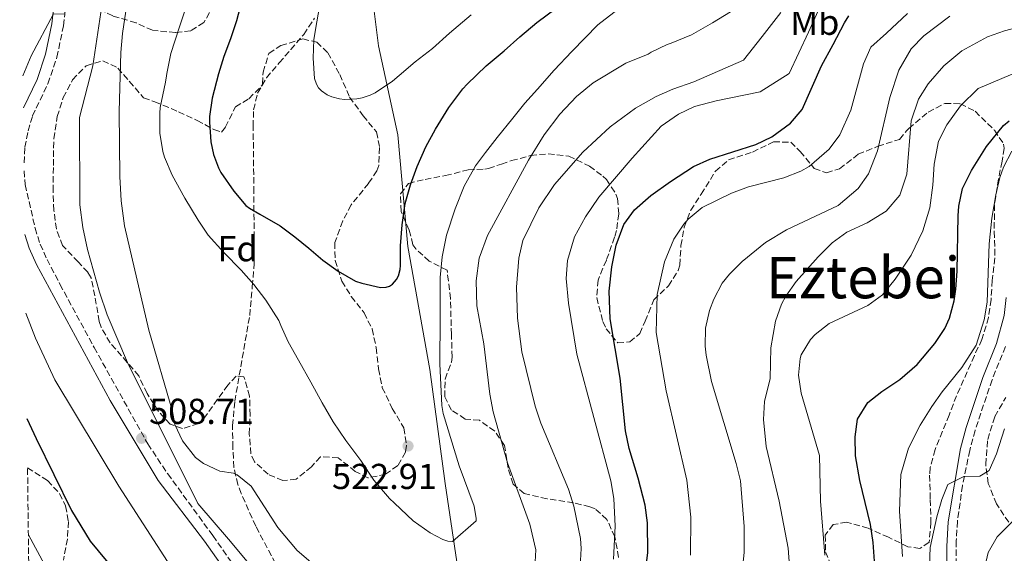
# Model space of a CAD drawing. Units: metres. Extents: x 579728 to 583149, y 4765911 to 4768265.
# Drawn here: x 579734 to 580007, y 4767553 to 4767702 of the extents above; entities that cross this region are included whole.
import ezdxf
from ezdxf.enums import TextEntityAlignment as Align

# ---------------------------------------------------------------- set-up
doc = ezdxf.new("R2010")
doc.units = ezdxf.units.M
doc.header["$MEASUREMENT"] = 0
doc.linetypes.add('DGN Style 3', pattern=[2.435891, 1.739922, -0.695969])
for name, color, linetype, lineweight in [('Camino', 7, 'DGN Style 3', 0), ('Cota de punto acotado terreno', 7, 'Continuous', 0), ('Curva de nivel directora', 30, 'Continuous', 30), ('Curva de nivel intermedia', 30, 'Continuous', 0), ('Etiqueta de uso rústico', 92, 'Continuous', 0), ('Etiqueta de zona arbolada', 92, 'Continuous', 0), ('Límite de Autonomía', 7, 'Continuous', 0), ('Margen derecho', 7, 'Continuous', 0), ('Punto acotado terreno (símbolo)', 7, 'Continuous', 0), ('Senda', 7, 'DGN Style 3', 0), ('Texto de Área (paraje) menor', 7, 'Continuous', 0), ('Zona arbolada', 92, 'DGN Style 3', 0)]:
    doc.layers.add(name, color=color, linetype=linetype, lineweight=lineweight)
doc.styles.add('Style-Arial', font='arial.ttf')

# ---------------------------------------------------------------- blocks, each defined once
blk = doc.blocks.new('5PATER')
at = {"layer": 'Punto acotado terreno (símbolo)', "linetype": 'Continuous', "lineweight": 0}
h = blk.add_hatch(color=51, dxfattribs=at)
edge = h.paths.add_edge_path()
edge.add_ellipse((0, 0), major_axis=(-0.11, -0.111), ratio=0.999422, start_angle=0, end_angle=360)

msp = doc.modelspace()

# ---------------------------------------------------------------- linework, layer by layer
at = {"layer": 'Camino', "color": 7, "linetype": 'DGN Style 3', "lineweight": 0}
for points in [[(579734.87, 4767661.92, 506.28), (579735.13, 4767666.21, 506.08), (579736.01, 4767670.79, 505.88), (579737.23, 4767674.93, 505.69), (579741.52, 4767683.89, 505.2), (579744, 4767691.24, 505.02), (579745.84, 4767699.99, 504.83), (579746.41, 4767705.29, 504.72), (579746.51, 4767710.29, 504.62), (579745.92, 4767716.52, 504.49), (579744.88, 4767721.41, 504.25), (579743.37, 4767726.48, 503.85), (579739.98, 4767734.79, 503.41), (579735.11, 4767744.09, 502.85), (579733.89, 4767745.89, 502.7)], [(579734.89, 4767659.69, 506.4), (579735.21, 4767655.85, 506.64), (579737.95, 4767643.75, 507.53), (579739.36, 4767639.31, 507.93), (579741.26, 4767635.06, 508.23), (579744.86, 4767628.15, 508.42), (579754.35, 4767610.55, 508.57), (579769.27, 4767583.73, 508.3), (579774.79, 4767575.42, 508.18), (579787.32, 4767558.25, 507.89), (579797.72, 4767543.51, 508.1), (579806.97, 4767531.71, 507.62)], [(580007.53, 4767610.81, 466.95), (580003.81, 4767601.55, 466.28), (579999.08, 4767587.51, 465.64), (579997.61, 4767581.94, 465.46), (579995.6, 4767572.16, 464.89), (579994.22, 4767562.27, 464.31), (579993.86, 4767556.78, 464.18), (579993.83, 4767544.19, 463.69)]]:
    msp.add_polyline3d(points, dxfattribs=at)
at = {"layer": 'Curva de nivel directora', "color": 30, "linetype": 'Continuous', "lineweight": 30, "flags": 128}
for points, elevation in [([(579795.25, 4767706.65), (579793.92, 4767701.37), (579792.27, 4767696.36), (579790.42, 4767691.42), (579788.88, 4767686.6), (579787.15, 4767679.85), (579786.37, 4767674.76), (579786.37, 4767673.18), (579786.77, 4767667.75), (579787.5, 4767664.23), (579788.86, 4767660.51), (579789.54, 4767659.19), (579793.17, 4767653.98), (579796.53, 4767650.07), (579797.55, 4767649.26), (579800.38, 4767647.63), (579806, 4767644.38), (579810.13, 4767641.34), (579814.03, 4767638.15), (579817.89, 4767634.84), (579822.16, 4767631.77), (579826.99, 4767629.02), (579828.7, 4767628.46), (579833.93, 4767627.24), (579835.5, 4767627.37), (579836.43, 4767627.64), (579837.25, 4767628.18), (579838.32, 4767629.45), (579838.88, 4767630.49), (579839.37, 4767632.25), (579839.47, 4767633.38), (579839.49, 4767638.81), (579839.89, 4767644.68), (579840.78, 4767650.58), (579842.24, 4767655.77), (579844.06, 4767660.92), (579846.48, 4767666.34), (579849.23, 4767671.29), (579852.94, 4767677.27), (579856.74, 4767682.49), (579857.97, 4767683.78), (579863.3, 4767688.86), (579868.29, 4767693.02), (579872.58, 4767696.95), (579877.36, 4767700.9), (579882.74, 4767704.9)], 525), ([(579914.46, 4767656.74), (579920.85, 4767660.87), (579925.42, 4767662.9), (579938.15, 4767666.98), (579942.66, 4767669.14), (579947.86, 4767672.94), (579951.1, 4767676.74), (579956.45, 4767688.89), (579959.64, 4767694.84), (579962.83, 4767700.8), (579964.05, 4767702.81)], 500), ([(579971.3, 4767548.5), (579970.74, 4767556.35), (579970.02, 4767561.3), (579967.05, 4767573.58), (579965.9, 4767580.46), (579965.74, 4767585.7), (579966.42, 4767590.66), (579969.28, 4767595.22), (579973.18, 4767598.34), (579978.17, 4767601.67), (579983.04, 4767605.8), (579987.88, 4767611.69), (579990.66, 4767615.86), (579991.99, 4767618.7), (579993.26, 4767623.54), (579993.76, 4767626.8), (579994.14, 4767631.78), (579994.42, 4767647.14), (579994.61, 4767649.82), (579995.62, 4767654.74), (579998.14, 4767659.78), (580002.25, 4767666.45), (580006.96, 4767672.27), (580008.57, 4767673.59)], 475), ([(579907.82, 4767550.5), (579908.22, 4767553.58), (579908.13, 4767561.77), (579907.42, 4767566.74), (579905.5, 4767574.26), (579902.96, 4767582.48), (579901.94, 4767587.38), (579900.52, 4767602.03), (579897.71, 4767618.48), (579897.43, 4767626.23), (579898.16, 4767632.96), (579899.41, 4767638.96), (579901.53, 4767644.77), (579904.46, 4767648.82), (579909.06, 4767652.82), (579914.46, 4767656.74)], 500), ([(579735.7, 4767590.79), (579738.21, 4767585.26), (579748.06, 4767565.26), (579753.28, 4767556.73), (579767.54, 4767539.46)], 500)]:
    msp.add_lwpolyline(points, dxfattribs=dict(at, elevation=elevation))
at = {"layer": 'Curva de nivel intermedia', "color": 30, "linetype": 'Continuous', "lineweight": 0, "flags": 128}
for points, elevation in [([(579733.67, 4767764.35), (579735.11, 4767763.22), (579738.83, 4767759.22), (579741.59, 4767754.98), (579745.47, 4767745.86), (579746.39, 4767740.74), (579746.63, 4767735.14), (579746.19, 4767703.27), (579743.07, 4767703.3), (579736.83, 4767691.62), (579734.58, 4767686.13)], 505), ([(579760.39, 4767731.62), (579753.99, 4767688.82), (579750.27, 4767674.5), (579750.35, 4767650.26), (579751.19, 4767643.94), (579752.51, 4767637.78), (579755.86, 4767625.94), (579757.98, 4767619.62), (579763.58, 4767606.34), (579783.14, 4767567.14), (579791.7, 4767557.22), (579797.31, 4767550.49)], 510), ([(579764.95, 4767715.94), (579762.23, 4767697.86), (579761.79, 4767692.58), (579761.27, 4767676.18), (579761.47, 4767658.1), (579761.83, 4767651.3), (579762.75, 4767644.42), (579769.58, 4767615.38), (579776.1, 4767592.74), (579776.79, 4767589.1), (579778.94, 4767584.58), (579782.54, 4767579.94), (579784.74, 4767578.28), (579789.26, 4767576.18), (579793.1, 4767575.62), (579794.06, 4767575.18), (579797.94, 4767572.02), (579805.35, 4767560.47), (579810.8, 4767554.14), (579814.54, 4767550.82)], 515), ([(579780.24, 4767706.07), (579778, 4767699.45), (579775.62, 4767692.25), (579774.53, 4767686.78), (579774.48, 4767686.09), (579774.14, 4767684.36), (579772.7, 4767677.31), (579772.62, 4767675.69), (579772.56, 4767670.11), (579773.41, 4767665.02), (579773.86, 4767663.51), (579776, 4767658.44), (579779.54, 4767652.03), (579783.26, 4767645.93), (579786.06, 4767641.75), (579790.35, 4767636.95), (579795.2, 4767632.07), (579798.72, 4767628.09), (579802.03, 4767623.75), (579805.62, 4767618.09), (579806.21, 4767616.68), (579808.25, 4767612.09), (579811.1, 4767607), (579814.53, 4767600.92), (579817.66, 4767595.16), (579820.78, 4767589.9), (579824.32, 4767584.71), (579828.48, 4767579.11), (579832.03, 4767573.66), (579836.38, 4767568.54), (579837.79, 4767567.24), (579842.97, 4767562.39), (579847.68, 4767559), (579851.23, 4767557.16), (579852.61, 4767556.71), (579853.92, 4767556.63), (579860.46, 4767562.39), (579860.48, 4767563.03), (579859.93, 4767566.42), (579855.81, 4767577.61), (579851.36, 4767592.17), (579850.99, 4767594.38), (579850.43, 4767606.01), (579850.45, 4767618.68), (579850.51, 4767630.01), (579851.02, 4767635.75), (579852.25, 4767641.77), (579854.69, 4767649.11), (579857.15, 4767655.4), (579860.3, 4767661.06), (579863.12, 4767664.81), (579866.35, 4767668.98), (579870.67, 4767674.33), (579874.01, 4767678.52), (579877.49, 4767682.39), (579882.17, 4767687.7), (579887.1, 4767692.87), (579890.75, 4767696.66), (579894.29, 4767700.28), (579899.95, 4767704.61)], 520), ([(579817.2, 4767706.97), (579816.18, 4767701.14), (579815.41, 4767696.2), (579815.17, 4767690.97), (579815.55, 4767685.35), (579816.13, 4767683.75), (579816.7, 4767682.76), (579817.49, 4767681.88), (579819.1, 4767680.79), (579820.4, 4767680.22), (579822.5, 4767679.66), (579823.95, 4767679.54), (579827.3, 4767679.7), (579828.82, 4767679.98), (579831.01, 4767680.7), (579832.42, 4767681.37), (579837.2, 4767684.57), (579839.06, 4767686.18), (579843.52, 4767689.94), (579848.38, 4767693.67), (579853.07, 4767697.93), (579859.07, 4767703.05)], 530), ([(579876.75, 4767549.3), (579877.1, 4767554.26), (579875.42, 4767561.46), (579869.21, 4767578.45), (579865.21, 4767592.7), (579864.3, 4767597.62), (579862.58, 4767611.54), (579860.71, 4767622.15), (579860.45, 4767629.12), (579861.34, 4767635.43), (579863.61, 4767641.66), (579875.06, 4767662.66), (579879.38, 4767669.7), (579883.74, 4767675.46), (579888.38, 4767680.34), (579893.02, 4767684.1), (579902.1, 4767689.62), (579908.3, 4767692.12), (579909.13, 4767692.69), (579913.52, 4767694.79), (579914.7, 4767695.13), (579920.32, 4767697.49), (579926.19, 4767700.81), (579931.17, 4767703.88)], 515), ([(579889.34, 4767549.7), (579889.7, 4767554.66), (579889.5, 4767557.47), (579887.66, 4767566.39), (579886.14, 4767571.14), (579878.43, 4767589.49), (579876.9, 4767594.26), (579873.22, 4767609.38), (579871.94, 4767618.74), (579871.66, 4767627.3), (579872.36, 4767635.39), (579873.5, 4767640.26), (579877.93, 4767649.41), (579882.26, 4767655.83), (579890.1, 4767664.82), (579897.7, 4767671.94), (579904.74, 4767677.1), (579910.54, 4767680.38), (579915.1, 4767682.42), (579920.94, 4767684.42), (579934.73, 4767690.44), (579939.92, 4767697.05), (579945.1, 4767703.67)], 510), ([(579898.62, 4767551.7), (579899.15, 4767560.86), (579898.7, 4767568.53), (579897.86, 4767573.46), (579888.46, 4767608.74), (579886.11, 4767622.89), (579885.48, 4767629.74), (579885.82, 4767634.74), (579887.82, 4767641.3), (579890.86, 4767646.9), (579894.58, 4767652.34), (579903.8, 4767663.22), (579911.88, 4767672.05), (579916.66, 4767675.42), (579921.18, 4767677.54), (579927.18, 4767679.09), (579939.42, 4767681.62), (579947.47, 4767686.76), (579950.17, 4767692.51), (579952.86, 4767698.26), (579955.88, 4767704.98)], 505), ([(579920.02, 4767552.82), (579920.09, 4767563.35), (579918.98, 4767573.62), (579913.27, 4767598.47), (579910.5, 4767614.7), (579910.74, 4767625.3), (579912.82, 4767634.41), (579915.43, 4767640.63), (579918.18, 4767644.82), (579919.43, 4767646.26), (579923.26, 4767649.46), (579931.45, 4767653.49), (579936.14, 4767655.22), (579946, 4767657.77), (579950.66, 4767659.62), (579953.04, 4767660.9), (579958.59, 4767665.65), (579961.5, 4767669.7), (579964.54, 4767676.5), (579968.09, 4767689.46), (579970.14, 4767694.02), (579974.51, 4767697.92), (579980.36, 4767703.44)], 495), ([(579974.38, 4767648.5), (579978.18, 4767652.9), (579980.1, 4767658.74), (579981.32, 4767673.55), (579983.42, 4767679.59), (579986.02, 4767683.86), (579990.38, 4767688.82), (579995.46, 4767693.06), (580002.55, 4767696.9), (580007.26, 4767698.57), (580014.68, 4767700.56), (580030.43, 4767705.51)], 485), ([(579930.84, 4767630.91), (579934.38, 4767634.42), (579940.86, 4767639.7), (579946.7, 4767643.3), (579961.02, 4767650.02), (579966.59, 4767654.73), (579969.46, 4767658.82), (579971.98, 4767665.22), (579975.45, 4767680.1), (579977.91, 4767687.68), (579981.38, 4767693.6), (579984.82, 4767697.22), (579992.12, 4767702.67)], 490), ([(579957.34, 4767552.82), (579956.12, 4767567.82), (579955.9, 4767580.5), (579950.82, 4767597.87), (579950.06, 4767602.82), (579950.46, 4767607.46), (579950.81, 4767608.54), (579953.42, 4767612.82), (579954.64, 4767614.14), (579958.54, 4767617.22), (579969.33, 4767622.21), (579973.34, 4767625.22), (579976.94, 4767629.54), (579981.38, 4767636.18), (579984.62, 4767642.98), (579986.54, 4767649.38), (579987.38, 4767655.7), (579987.74, 4767661.55), (579988.96, 4767667.96), (579991.26, 4767672.42), (579995.06, 4767677.7), (579999.98, 4767682.53), (580010.74, 4767687.13)], 480), ([(579987.06, 4767594.17), (579989.94, 4767598.26), (579995.42, 4767605.01), (579999.36, 4767611.21), (580001.63, 4767618.21), (580002.46, 4767623.14), (580003.03, 4767639.35), (580003.78, 4767646.52), (580004.86, 4767652.99), (580006.02, 4767657.86), (580007.04, 4767660.67), (580009.34, 4767665.14)], 470), ([(579947.54, 4767549.75), (579947.18, 4767554.74), (579944.66, 4767567.78), (579941.1, 4767583.06), (579940.32, 4767590.53), (579940.58, 4767595.54), (579942.18, 4767601.94), (579942.37, 4767610.5), (579943.64, 4767617.86), (579945.34, 4767622.58), (579946.52, 4767624.81), (579949.38, 4767628.9), (579955.51, 4767635.74), (579959.4, 4767639.65), (579963.46, 4767642.58), (579969.1, 4767645.22), (579974.38, 4767648.5)], 485), ([(579934.14, 4767545.7), (579934.94, 4767553.54), (579934.98, 4767560.74), (579933.9, 4767573.47), (579932.74, 4767578.34), (579925.9, 4767601.14), (579924.42, 4767608.42), (579924.14, 4767610.93), (579924.22, 4767615.94), (579925.34, 4767620.82), (579926.5, 4767624.01), (579928.86, 4767628.42), (579930.84, 4767630.91)], 490), ([(579735.36, 4767620.12), (579738.1, 4767613.14), (579743.46, 4767601.54), (579761.22, 4767572.02), (579774.7, 4767551.06)], 505), ([(579978.94, 4767552.46), (579978.14, 4767565.06), (579978.45, 4767575.22), (579980.58, 4767582.56), (579983.81, 4767588.95), (579987.06, 4767594.17)], 470), ([(579986.48, 4767549.89), (579986.62, 4767554.9), (579988.49, 4767563.44), (579989.82, 4767568.26), (579991.53, 4767572.43), (579996.02, 4767574.66), (580000.46, 4767574.82), (580003.02, 4767576.34), (580005.02, 4767580.98), (580007.3, 4767587.94)], 465), ([(580002.14, 4767551.14), (580002.73, 4767553.51), (580005.22, 4767557.86), (580015.47, 4767568.09)], 460), ([(579736.08, 4767558.43), (579744.38, 4767543.14), (579760.18, 4767521.38), (579783.54, 4767493.22), (579787.5, 4767487.54), (579790.94, 4767481.62), (579793.66, 4767476.18), (579795.7, 4767470.34), (579797.06, 4767464.02), (579797.86, 4767457.94), (579763.66, 4767380.74), (579763.78, 4767365.38), (579765.42, 4767359.46), (579772.26, 4767341.62), (579777.58, 4767324.9), (579779.98, 4767297.38), (579779.34, 4767270.98), (579779.58, 4767259.86), (579780.1, 4767254.26)], 495)]:
    msp.add_lwpolyline(points, dxfattribs=dict(at, elevation=elevation))
at = {"layer": 'Límite de Autonomía', "color": 7, "linetype": 'Continuous', "lineweight": 0}
msp.add_polyline3d([(579926.54, 4767242.64, 513.2), (579916.99, 4767268.31, 511.14), (579908.51, 4767289.04, 511.67), (579899.36, 4767312.69, 511.06), (579893.68, 4767332.69, 510.45), (579891.71, 4767338.38, 510.18), (579891.01, 4767343.7, 510.1), (579888.47, 4767355.1, 508.02), (579886.78, 4767370.58, 505.8), (579885.11, 4767383.89, 504.71), (579882.07, 4767405.83, 501.12), (579874.41, 4767443.33, 500.69), (579870.41, 4767460.55, 501.87), (579864.88, 4767489.44, 506.3), (579858.75, 4767526.71, 513.35), (579851.89, 4767572.73, 520.92), (579847.6, 4767604.43, 520.63), (579841.5, 4767638.64, 524.16), (579838.74, 4767669.72, 527.11), (579833.39, 4767694.43, 530.61), (579831.58, 4767708.63, 531.68)], dxfattribs=at)
at = {"layer": 'Margen derecho', "color": 7, "linetype": 'Continuous', "lineweight": 0}
for points in [[(579734.69, 4767677.15, 505.63), (579738.5, 4767685.11, 505.2), (579740.86, 4767692.1, 505.02), (579742.63, 4767700.5, 504.83), (579743.17, 4767705.49, 504.72), (579743.25, 4767710.52, 504.61), (579742.71, 4767716.02, 504.49), (579741.66, 4767720.89, 504.23), (579740.21, 4767725.67, 503.83), (579737.04, 4767733.41, 503.41), (579733.96, 4767739.28, 503.04)], [(579735.1, 4767642, 507.61), (579736.32, 4767638.16, 507.93), (579738.35, 4767633.62, 508.23), (579758.83, 4767595.84, 508.46), (579772.1, 4767573.59, 508.18), (579785.06, 4767556.66, 507.89), (579795.5, 4767541.86, 508.1), (579804.78, 4767530.02, 507.62), (579812.18, 4767519.3, 506.24), (579820.51, 4767506.86, 505.55), (579825.26, 4767499.17, 505.02), (579827.61, 4767494.77, 504.67), (579832.72, 4767484.49, 504.14), (579835.66, 4767477.54, 503.96), (579837.2, 4767472.78, 503.73), (579838.31, 4767467.91, 503.5), (579839.49, 4767460.09, 503.33), (579840.22, 4767449.62, 503.15), (579840.25, 4767444.63, 503.06), (579839.62, 4767437.94, 502.94), (579838.29, 4767433.11, 502.83), (579836.62, 4767429.86, 502.73), (579833.83, 4767425.66, 502.47)], [(579991.22, 4767544.18, 463.69), (579991.22, 4767555.18, 464.14), (579991.58, 4767562.06, 464.29), (579995.06, 4767582.5, 465.46), (579996.58, 4767588.26, 465.64), (580001.26, 4767602.18, 466.27), (580005.05, 4767611.64, 466.95), (580007.22, 4767619.45, 466.91), (580007.74, 4767624.42, 466.87)]]:
    msp.add_polyline3d(points, dxfattribs=at)
at = {"layer": 'Senda', "color": 7, "linetype": 'DGN Style 3', "lineweight": 0}
msp.add_polyline3d([(579806.97, 4767531.71, 507.62), (579808.5, 4767536.34, 509.69), (579808.35, 4767541.3, 510.37), (579804.74, 4767550.5, 511.76), (579799.26, 4767560.9, 512.51), (579795.22, 4767569.93, 513.86), (579794.3, 4767572.42, 514.25), (579793.2, 4767577.25, 515.02), (579792.87, 4767582.75, 516.15), (579792.82, 4767588.82, 516.77), (579793.42, 4767595.62, 517.4), (579797.58, 4767619.46, 520.94), (579798.3, 4767627.54, 521.78), (579798.82, 4767633.78, 522.86), (579798.74, 4767653.7, 523.16), (579798.54, 4767672.02, 524.87), (579798.62, 4767676.66, 524.81), (579799.78, 4767681.22, 525.74), (579802.25, 4767685.55, 526.15), (579805.79, 4767689.7, 526.4), (579808.97, 4767693.43, 527.38), (579812.59, 4767697.62, 527.57), (579815.59, 4767702.1, 527.81)], dxfattribs=at)
at = {"layer": 'Zona arbolada', "color": 92, "linetype": 'DGN Style 3', "lineweight": 0}
for points in [[(579792.11, 4767727.06, 529.37), (579790.83, 4767723.38, 529.19), (579791.03, 4767718.1, 528.26), (579789.99, 4767711.78, 527.51), (579787.59, 4767705.78, 527.09), (579784.83, 4767700.9, 526.31), (579781.19, 4767698.58, 525.29), (579776.95, 4767698.1, 524.69), (579770.59, 4767698.74, 523.58), (579765.99, 4767700.82, 522.23), (579759.59, 4767702.74, 518.66), (579754.75, 4767704.98, 517.88), (579750.39, 4767708.02, 517.22), (579747.91, 4767711.94, 516.14), (579747.07, 4767716.82, 515.48), (579746.83, 4767727.54, 515.12), (579739.83, 4767737.62, 515.1), (579739.19, 4767742.57, 514.8), (579738.95, 4767751.7, 514.02), (579736.8, 4767756.18, 513.34), (579733.73, 4767758.86, 512.72)], [(579787.59, 4767705.78, 527.09), (579784.83, 4767700.9, 526.31), (579781.19, 4767698.58, 525.29), (579776.95, 4767698.1, 524.69), (579770.59, 4767698.74, 523.58), (579765.99, 4767700.82, 522.23), (579759.59, 4767702.74, 518.66)], [(579830.39, 4767574.29, 525.59), (579826.9, 4767576.1, 525.38), (579822.18, 4767579.86, 525.83), (579817.22, 4767580.18, 525.71), (579814.74, 4767577.38, 524.81), (579810.5, 4767573.94, 524.18), (579806.82, 4767573.54, 524.45), (579802.7, 4767575.3, 525.05), (579798.93, 4767578.8, 525.3), (579797.9, 4767580.98, 525.38), (579797.46, 4767586.5, 525.47), (579797.7, 4767591.78, 526.4), (579797.54, 4767596.98, 527.03), (579795.98, 4767602.42, 526.76), (579793.82, 4767602.58, 525.86), (579791.5, 4767600.1, 525.32), (579784.75, 4767590.68, 523.52), (579783.34, 4767589.38, 523.22), (579778.9, 4767588.02, 522.38), (579775.5, 4767589.22, 521.48), (579772.22, 4767592.74, 520.88), (579769.06, 4767597.78, 520.58), (579766.74, 4767602.66, 520.46), (579763.56, 4767606.42, 519.45), (579758.78, 4767611.86, 520.01), (579756.31, 4767616.16, 520.67), (579755.78, 4767617.78, 520.88), (579754.54, 4767624.9, 521.18), (579753.49, 4767629.91, 520.86), (579752.62, 4767631.46, 520.64), (579749.95, 4767634.34, 519.92), (579745.59, 4767638.9, 519.59), (579743.87, 4767643.46, 519.89), (579743.15, 4767648.66, 520.19), (579742.95, 4767654.02, 519.98), (579743.03, 4767661.14, 519.11), (579743.15, 4767668.58, 519.05), (579744.11, 4767674.74, 519.11), (579745.79, 4767680.02, 519.68), (579748.35, 4767684.98, 520.4), (579752.15, 4767688.9, 520.88), (579756.79, 4767690.26, 521.06), (579760.95, 4767688.26, 522.02), (579768.11, 4767679.94, 523.88), (579771.23, 4767678.9, 525.32), (579777.79, 4767676.1, 527.84), (579782.99, 4767673.7, 528.71), (579787.59, 4767671.14, 528.53), (579789.74, 4767670.46, 533.46), (579790.86, 4767671.86, 536.72), (579793.59, 4767677.46, 536.63), (579797.35, 4767679.7, 536.21), (579800.82, 4767683.28, 536.69), (579801.11, 4767683.86, 536.75), (579801.31, 4767687.14, 537.08), (579802.91, 4767692.34, 536.96), (579806.19, 4767694.5, 537.02), (579812.35, 4767696.34, 537.47), (579816.18, 4767695.46, 537.56), (579819.3, 4767692.5, 537.77), (579822.58, 4767686.5, 538.22), (579825.34, 4767680.18, 537.89), (579829.06, 4767674.98, 537.32), (579832.78, 4767670.5, 537.35), (579833.66, 4767666.18, 537.62), (579833.43, 4767661.18, 537.66), (579832.9, 4767659.7, 537.59), (579830.58, 4767656.18, 536.96), (579825.74, 4767650.18, 536.51), (579823.43, 4767645.75, 536.41), (579821.22, 4767639.7, 535.76), (579821.31, 4767634.71, 535.43), (579823.18, 4767628.98, 535.22), (579825.8, 4767624.74, 534.83), (579829.34, 4767620.18, 534.29), (579831.56, 4767615.71, 534.04), (579832.75, 4767610.51, 533.68), (579833.38, 4767604.58, 532.67), (579834.42, 4767599.38, 532.07), (579837.18, 4767593.62, 531.23), (579840.38, 4767588.18, 528.98), (579841.18, 4767583.27, 528.03), (579840.86, 4767581.46, 527.66), (579838.7, 4767577.7, 526.73), (579835.34, 4767575.3, 525.92), (579830.39, 4767574.29, 525.59)], [(579900.06, 4767552.18, 509.81), (579899.02, 4767557.86, 509.93), (579896.82, 4767562.74, 510.95), (579893.51, 4767565.72, 513.34), (579892.1, 4767566.26, 514.07), (579887.55, 4767567.35, 515.85), (579880.18, 4767568.5, 519.11), (579873.82, 4767569.94, 521.45), (579870.74, 4767572.58, 522.47), (579869.38, 4767576.98, 523.43), (579868.38, 4767583.3, 525.47), (579865.63, 4767587.32, 526.51), (579861.39, 4767590.3, 528.11), (579857.46, 4767590.66, 529.07), (579853.62, 4767593.14, 529.61), (579851.78, 4767596.82, 529.55), (579851.86, 4767601.78, 530.03), (579853.62, 4767606.5, 530.34), (579853.82, 4767607.86, 530.42), (579853.62, 4767614.18, 530.66), (579853.33, 4767624.15, 531.81), (579852.42, 4767632.02, 532.55), (579847.46, 4767634.58, 532.34), (579843.7, 4767637.94, 532.34), (579842.94, 4767639.14, 532.37), (579841.86, 4767643.22, 532.79), (579839.62, 4767648.34, 534.02), (579839.49, 4767653.31, 533.36), (579841.7, 4767656.18, 533.3), (579846.3, 4767657.3, 532.1), (579851.98, 4767658.34, 531.11), (579858.26, 4767659.94, 529.73), (579862.92, 4767660.17, 527.96), (579863.9, 4767660.34, 527.51), (579867.49, 4767661.55, 524.07), (579870.34, 4767662.5, 521.99), (579875.62, 4767663.94, 521.75), (579880.52, 4767664.41, 520.86), (579886.22, 4767663.78, 519.47), (579891.98, 4767660.98, 518.45), (579895.72, 4767658.21, 516.59), (579896.7, 4767657.22, 516.08), (579899.33, 4767653.2, 514.66), (579899.78, 4767651.94, 514.31), (579900.14, 4767647.7, 513.41), (579899.45, 4767643.06, 511.69), (579898.94, 4767641.22, 511.07), (579896.66, 4767634.82, 509.69), (579894.34, 4767629.3, 507.86), (579893.99, 4767624.42, 506.78), (579895.67, 4767617.81, 505.1), (579896.58, 4767615.78, 504.5), (579899.82, 4767611.86, 502.58), (579903.18, 4767612.1, 501.74), (579905.98, 4767614.42, 500.03), (579907.42, 4767617.86, 498.77), (579909.82, 4767623.78, 499.79), (579913.94, 4767627.7, 499.88), (579916.62, 4767631.99, 499.72), (579917.06, 4767633.46, 499.82), (579917.38, 4767638.9, 500.66), (579918.3, 4767644.02, 501.5), (579920.09, 4767648.69, 501.41), (579922.98, 4767653.17, 501.79), (579926.94, 4767659.54, 500.54), (579930.63, 4767662.7, 499.31), (579937.26, 4767664.9, 498.68), (579943.1, 4767667.7, 498.44), (579947.87, 4767667.67, 496.84), (579950.54, 4767665.06, 496.13), (579954.42, 4767660.34, 495.29), (579957.82, 4767659.14, 494.24), (579961.42, 4767660.26, 493.67), (579966.62, 4767664.26, 492.71), (579972.1, 4767666.5, 491.18), (579978.14, 4767668.42, 490.31), (579980.03, 4767670.76, 486.14), (579980.66, 4767671.46, 485.45), (579986.06, 4767676.02, 483.62), (579990.7, 4767678.42, 482.57), (579995.02, 4767678.34, 481.94), (579999.12, 4767676.23, 480.02), (580004.46, 4767670.98, 477.41), (580007.03, 4767667.13, 475.2), (580007.14, 4767665.94, 474.68), (580006.58, 4767662.34, 473.87), (580005.6, 4767657.43, 473.58), (580004.54, 4767650.26, 474.2), (580004.38, 4767642.82, 474.05), (580004.61, 4767637.83, 473.76), (580004.62, 4767635.46, 473.54), (580003.86, 4767629.22, 472.31), (580003.54, 4767623.86, 471.8), (580002.85, 4767618.91, 471.64), (580001.02, 4767612.82, 472.13), (579998.9, 4767608.28, 472.12), (579993.94, 4767597.14, 471.35), (579991.86, 4767591.78, 471.38), (579988, 4767582.16, 471.98), (579986.6, 4767577.2, 471.35), (579986.46, 4767575.06, 471.11), (579986.66, 4767568.26, 470.9), (579986.82, 4767561.94, 471.26), (579986.34, 4767556.42, 471.92), (579983.78, 4767554.66, 473.21), (579980.46, 4767555.14, 474.11), (579975.06, 4767557.78, 475.04), (579969.42, 4767560.34, 477.2), (579963.42, 4767562.02, 478.46), (579959.7, 4767561.3, 478.76), (579957.46, 4767558.34, 479.24), (579957.58, 4767553.78, 479.6), (579959.4, 4767549.16, 479.01)], [(579980.03, 4767670.76, 486.14), (579980.66, 4767671.46, 485.45), (579986.06, 4767676.02, 483.62), (579990.7, 4767678.42, 482.57), (579995.02, 4767678.34, 481.94), (579999.12, 4767676.23, 480.02), (580004.46, 4767670.98, 477.41), (580007.03, 4767667.13, 475.2), (580007.14, 4767665.94, 474.68), (580006.58, 4767662.34, 473.87), (580005.6, 4767657.43, 473.58), (580004.54, 4767650.26, 474.2), (580004.38, 4767642.82, 474.05), (580004.61, 4767637.83, 473.76), (580004.62, 4767635.46, 473.54), (580003.86, 4767629.22, 472.31), (580003.54, 4767623.86, 471.8), (580002.85, 4767618.91, 471.64), (580001.02, 4767612.82, 472.13), (579998.9, 4767608.28, 472.12), (579993.94, 4767597.14, 471.35), (579991.86, 4767591.78, 471.38), (579988, 4767582.16, 471.98), (579986.6, 4767577.2, 471.35), (579986.46, 4767575.06, 471.11), (579986.66, 4767568.26, 470.9), (579986.82, 4767561.94, 471.26), (579986.34, 4767556.42, 471.92), (579983.78, 4767554.66, 473.21), (579980.46, 4767555.14, 474.11), (579975.06, 4767557.78, 475.04), (579969.42, 4767560.34, 477.2), (579963.42, 4767562.02, 478.46), (579959.7, 4767561.3, 478.76), (579957.46, 4767558.34, 479.24), (579957.58, 4767553.78, 479.6), (579959.4, 4767549.16, 479.01)], [(579900.06, 4767552.18, 509.81), (579899.02, 4767557.86, 509.93), (579896.82, 4767562.74, 510.95), (579893.51, 4767565.72, 513.34), (579892.1, 4767566.26, 514.07), (579887.55, 4767567.35, 515.85), (579880.18, 4767568.5, 519.11), (579873.82, 4767569.94, 521.45), (579870.74, 4767572.58, 522.47), (579869.38, 4767576.98, 523.43), (579868.38, 4767583.3, 525.47), (579865.63, 4767587.32, 526.51), (579861.39, 4767590.3, 528.11), (579857.46, 4767590.66, 529.07), (579853.62, 4767593.14, 529.61), (579851.78, 4767596.82, 529.55), (579851.86, 4767601.78, 530.03), (579853.62, 4767606.5, 530.34), (579853.82, 4767607.86, 530.42), (579853.62, 4767614.18, 530.66), (579853.33, 4767624.15, 531.81), (579852.42, 4767632.02, 532.55), (579847.46, 4767634.58, 532.34), (579843.7, 4767637.94, 532.34), (579842.94, 4767639.14, 532.37), (579841.86, 4767643.22, 532.79), (579839.62, 4767648.34, 534.02), (579839.49, 4767653.31, 533.36), (579841.7, 4767656.18, 533.3), (579846.3, 4767657.3, 532.1), (579851.98, 4767658.34, 531.11), (579858.26, 4767659.94, 529.73), (579862.92, 4767660.17, 527.96), (579863.9, 4767660.34, 527.51), (579867.49, 4767661.55, 524.07), (579870.34, 4767662.5, 521.99), (579875.62, 4767663.94, 521.75), (579880.52, 4767664.41, 520.86), (579886.22, 4767663.78, 519.47), (579891.98, 4767660.98, 518.45), (579895.72, 4767658.21, 516.59), (579896.7, 4767657.22, 516.08), (579899.33, 4767653.2, 514.66), (579899.78, 4767651.94, 514.31), (579900.14, 4767647.7, 513.41), (579899.45, 4767643.06, 511.69), (579898.94, 4767641.22, 511.07), (579896.66, 4767634.82, 509.69), (579894.34, 4767629.3, 507.86), (579893.99, 4767624.42, 506.78), (579895.67, 4767617.81, 505.1), (579896.58, 4767615.78, 504.5), (579899.82, 4767611.86, 502.58), (579903.18, 4767612.1, 501.74), (579905.98, 4767614.42, 500.03), (579907.42, 4767617.86, 498.77), (579909.82, 4767623.78, 499.79), (579913.94, 4767627.7, 499.88), (579916.62, 4767631.99, 499.72), (579917.06, 4767633.46, 499.82), (579917.38, 4767638.9, 500.66), (579918.3, 4767644.02, 501.5), (579920.09, 4767648.69, 501.41), (579922.98, 4767653.17, 501.79), (579926.94, 4767659.54, 500.54), (579930.63, 4767662.7, 499.31), (579937.26, 4767664.9, 498.68), (579943.1, 4767667.7, 498.44), (579947.87, 4767667.67, 496.84), (579950.54, 4767665.06, 496.13), (579954.42, 4767660.34, 495.29), (579957.82, 4767659.14, 494.24), (579961.42, 4767660.26, 493.67), (579966.62, 4767664.26, 492.71), (579972.1, 4767666.5, 491.18), (579978.14, 4767668.42, 490.31), (579980.03, 4767670.76, 486.14)], [(580008.46, 4767561.94, 465.86), (580005.06, 4767567.06, 466.25), (580002.78, 4767572.74, 467.24), (580002.06, 4767578.02, 467.03), (580002.62, 4767584.98, 466.49), (580004.58, 4767591.38, 466.28), (580007.66, 4767596.66, 466.43)], [(580008.46, 4767561.94, 465.86), (580005.06, 4767567.06, 466.25), (580002.78, 4767572.74, 467.24), (580002.06, 4767578.02, 467.03), (580002.62, 4767584.98, 466.49), (580004.58, 4767591.38, 466.28), (580007.66, 4767596.66, 466.43)], [(579739.13, 4767297.43, 487.45), (579735.86, 4767577.12, 501.94), (579741.38, 4767573.54, 503.15), (579744.73, 4767569.93, 503.79), (579746.42, 4767566.5, 504.05), (579747.22, 4767562.18, 503.77), (579746.92, 4767557.29, 502.81), (579745.82, 4767551.38, 501.61)], [(579735.86, 4767577.12, 501.94), (579741.38, 4767573.54, 503.15), (579744.73, 4767569.93, 503.79), (579746.42, 4767566.5, 504.05), (579747.22, 4767562.18, 503.77), (579746.92, 4767557.29, 502.81), (579745.82, 4767551.38, 501.61)]]:
    msp.add_polyline3d(points, dxfattribs=at)
msp.add_polyline3d([(579790.86, 4767671.86, 536.72), (579793.59, 4767677.46, 536.63), (579797.35, 4767679.7, 536.21), (579800.82, 4767683.28, 536.69), (579801.11, 4767683.86, 536.75), (579801.31, 4767687.14, 537.08), (579802.91, 4767692.34, 536.96), (579806.19, 4767694.5, 537.02), (579812.35, 4767696.34, 537.47), (579816.18, 4767695.46, 537.56), (579819.3, 4767692.5, 537.77), (579822.58, 4767686.5, 538.22), (579825.34, 4767680.18, 537.89), (579829.06, 4767674.98, 537.32), (579832.78, 4767670.5, 537.35), (579833.66, 4767666.18, 537.62), (579833.43, 4767661.18, 537.66), (579832.9, 4767659.7, 537.59), (579830.58, 4767656.18, 536.96), (579825.74, 4767650.18, 536.51), (579823.43, 4767645.75, 536.41), (579821.22, 4767639.7, 535.76), (579821.31, 4767634.71, 535.43), (579823.18, 4767628.98, 535.22), (579825.8, 4767624.74, 534.83), (579829.34, 4767620.18, 534.29), (579831.56, 4767615.71, 534.04), (579832.75, 4767610.51, 533.68), (579833.38, 4767604.58, 532.67), (579834.42, 4767599.38, 532.07), (579837.18, 4767593.62, 531.23), (579840.38, 4767588.18, 528.98), (579841.18, 4767583.27, 528.03), (579840.86, 4767581.46, 527.66), (579838.7, 4767577.7, 526.73), (579835.34, 4767575.3, 525.92), (579830.39, 4767574.29, 525.59), (579826.9, 4767576.1, 525.38), (579822.18, 4767579.86, 525.83), (579817.22, 4767580.18, 525.71), (579814.74, 4767577.38, 524.81), (579810.5, 4767573.94, 524.18), (579806.82, 4767573.54, 524.45), (579802.7, 4767575.3, 525.05), (579798.93, 4767578.8, 525.3), (579797.9, 4767580.98, 525.38), (579797.46, 4767586.5, 525.47), (579797.7, 4767591.78, 526.4), (579797.54, 4767596.98, 527.03), (579795.98, 4767602.42, 526.76), (579793.82, 4767602.58, 525.86), (579791.5, 4767600.1, 525.32), (579784.75, 4767590.68, 523.52), (579783.34, 4767589.38, 523.22), (579778.9, 4767588.02, 522.38), (579775.5, 4767589.22, 521.48), (579772.22, 4767592.74, 520.88), (579769.06, 4767597.78, 520.58), (579766.74, 4767602.66, 520.46), (579763.56, 4767606.42, 519.45), (579758.78, 4767611.86, 520.01), (579756.31, 4767616.16, 520.67), (579755.78, 4767617.78, 520.88), (579754.54, 4767624.9, 521.18), (579753.49, 4767629.91, 520.86), (579752.62, 4767631.46, 520.64), (579749.95, 4767634.34, 519.92), (579745.59, 4767638.9, 519.59), (579743.87, 4767643.46, 519.89), (579743.15, 4767648.66, 520.19), (579742.95, 4767654.02, 519.98), (579743.03, 4767661.14, 519.11), (579743.15, 4767668.58, 519.05), (579744.11, 4767674.74, 519.11), (579745.79, 4767680.02, 519.68), (579748.35, 4767684.98, 520.4), (579752.15, 4767688.9, 520.88), (579756.79, 4767690.26, 521.06), (579760.95, 4767688.26, 522.02), (579768.11, 4767679.94, 523.88), (579771.23, 4767678.9, 525.32), (579777.79, 4767676.1, 527.84), (579782.99, 4767673.7, 528.71), (579787.59, 4767671.14, 528.53), (579789.74, 4767670.46, 533.46)], close=True, dxfattribs=at)

# ---------------------------------------------------------------- block references
at = {"layer": 'Punto acotado terreno (símbolo)', "color": 7, "linetype": 'Continuous', "lineweight": 0, "xscale": 10, "yscale": 10, "zscale": 10}
for p in [(579767.54, 4767585.3, 508.71), (579841.57, 4767583.16, 522.91)]:
    msp.add_blockref('5PATER', p, dxfattribs=at)

# ---------------------------------------------------------------- texts
at = {"layer": 'Cota de punto acotado terreno', "color": 7, "linetype": 'Continuous', "lineweight": 0, "style": 'Style-Arial'}
for s, p in [('508.71', (579769.62, 4767589.3, 508.71)), ('522.91', (579820.44, 4767571.2, 522.91))]:
    msp.add_text(s, height=7, dxfattribs=at).set_placement(p)
at = {"layer": 'Etiqueta de uso rústico', "color": 92, "linetype": 'Continuous', "lineweight": 0, "style": 'Style-Arial'}
msp.add_text('Mb', height=7, dxfattribs=at).set_placement((579954.56, 4767700.98, 505.51), align=Align.MIDDLE_CENTER)
at = {"layer": 'Etiqueta de zona arbolada', "color": 92, "linetype": 'Continuous', "lineweight": 0, "style": 'Style-Arial'}
msp.add_text('Fd', height=7, dxfattribs=at).set_placement((579794.2, 4767638.01, 521.12), align=Align.MIDDLE_CENTER)
at = {"layer": 'Texto de Área (paraje) menor', "color": 7, "linetype": 'Continuous', "lineweight": 0, "style": 'Style-Arial'}
msp.add_text('Eztebei', height=11.5, dxfattribs=at).set_placement((579967.97, 4767629.98, 484.13), align=Align.MIDDLE_CENTER)

doc.saveas('drawing.dxf')
